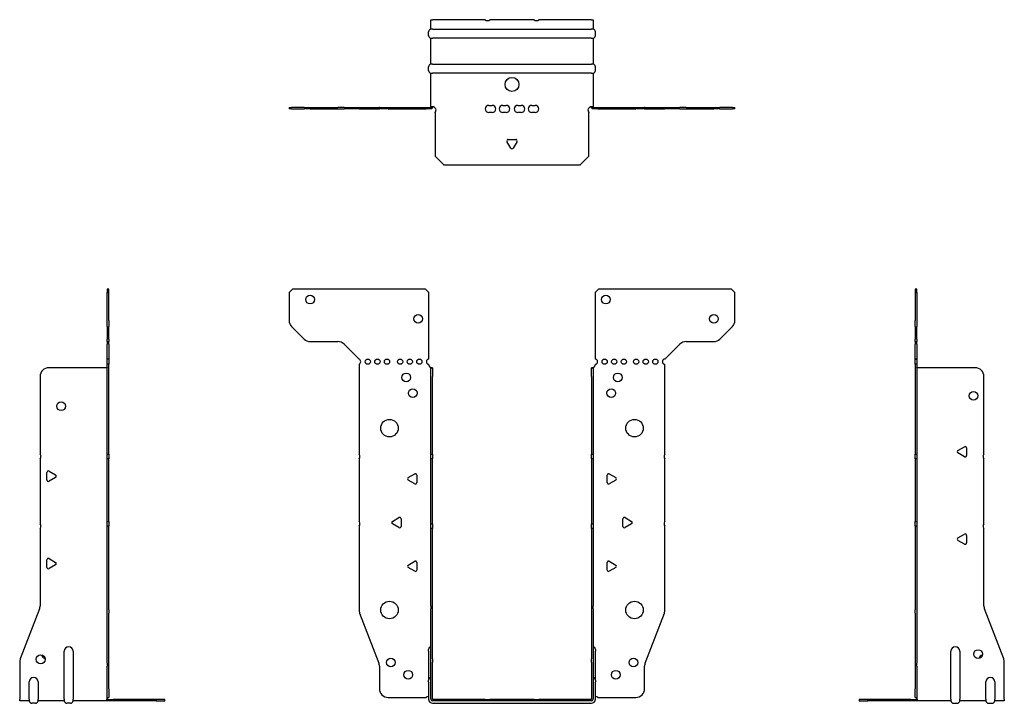
# Model space of a CAD drawing. Units: millimetres. Extents: x -282 to 379, y -356 to 389.
# Drawn here: x -282 to 282, y -2 to 389 of the extents above; entities that cross this region are included whole.
import ezdxf

# ---------------------------------------------------------------- set-up
doc = ezdxf.new("R2010")
doc.units = ezdxf.units.MM

# ---------------------------------------------------------------- blocks, each defined once
blk = doc.blocks.new('EWH195_91-Front')
at = {"layer": ''}
for p, q in [((-127.47, 232.6), (-125.47, 234.6)), ((-127.47, 232.6), (-127.47, 216.67)), ((-49.47, 234.6), (-125.47, 234.6)), ((-49.47, 234.6), (-47.47, 232.6)), ((-47.47, 194.6), (-47.47, 232.6)), ((47.47, 232.6), (49.47, 234.6)), ((47.47, 232.6), (47.47, 194.6)), ((125.47, 234.6), (49.47, 234.6)), ((125.47, 234.6), (127.47, 232.6)), ((127.47, 216.67), (127.47, 232.6)), ((-118.94, 206.06), (-126.01, 213.14)), ((126.01, 213.14), (118.94, 206.06)), ((-115.4, 204.6), (-99.54, 204.6)), ((-96.01, 203.14), (-87.47, 194.6)), ((87.47, 194.6), (96.01, 203.14)), ((99.54, 204.6), (115.4, 204.6)), ((-87.47, 194.6), (-87.47, 194.51)), ((-87.47, 191.69), (-87.47, 140.12)), ((-47.47, 191.1), (-47.47, 191.6)), ((47.47, 191.6), (47.47, 191.1)), ((87.47, 140.12), (87.47, 191.6)), ((-46.37, 189.6), (-46.38, 189.6)), ((-46.37, 184.6), (-46.37, 189.6)), ((-45.47, 189.6), (-46.37, 189.6)), ((-45.47, 189.6), (-45.47, 184.6)), ((45.47, 184.6), (45.47, 189.6)), ((46.37, 189.6), (45.47, 189.6)), ((46.37, 189.6), (46.37, 184.6)), ((46.38, 189.6), (46.37, 189.6)), ((-46.37, 140.12), (-46.37, 184.6)), ((-45.47, 140.12), (-45.47, 184.6)), ((45.47, 184.6), (45.47, 140.12)), ((46.37, 184.6), (46.37, 140.12)), ((-87.47, 137.48), (-87.47, 101.62)), ((-46.37, 137.48), (-46.37, 140.12)), ((-46.37, 140.12), (-45.47, 140.12)), ((-46.37, 100.42), (-46.37, 137.48)), ((-45.47, 137.48), (-46.37, 137.48)), ((-45.47, 140.12), (-45.47, 137.48)), ((-45.47, 100.42), (-45.47, 137.48)), ((45.47, 137.48), (45.47, 140.12)), ((45.47, 140.12), (46.37, 140.12)), ((45.47, 137.48), (45.47, 100.42)), ((46.37, 137.48), (45.47, 137.48)), ((46.37, 140.12), (46.37, 137.48)), ((46.37, 137.48), (46.37, 100.42)), ((87.47, 101.62), (87.47, 137.48)), ((-59.37, 126.79), (-55.62, 128.96)), ((-55.62, 123.24), (-59.37, 125.41)), ((-54.42, 128.26), (-54.42, 123.94)), ((54.42, 123.94), (54.42, 128.26)), ((55.62, 128.96), (59.37, 126.79)), ((59.37, 125.41), (55.62, 123.24)), ((-68.37, 101.79), (-64.62, 103.96)), ((-63.42, 103.26), (-63.42, 98.94)), ((63.42, 98.94), (63.42, 103.26)), ((64.62, 103.96), (68.37, 101.79)), ((-87.47, 98.98), (-87.47, 51.17)), ((-64.62, 98.24), (-68.37, 100.41)), ((-46.37, 97.78), (-46.37, 100.42)), ((-46.37, 100.42), (-45.47, 100.42)), ((-46.37, 53.53), (-46.37, 97.78)), ((-45.47, 97.78), (-46.37, 97.78)), ((-45.47, 100.42), (-45.47, 97.78)), ((-45.47, 53.53), (-45.47, 97.78)), ((45.47, 97.78), (45.47, 100.42)), ((45.47, 100.42), (46.37, 100.42)), ((45.47, 97.78), (45.47, 53.53)), ((46.37, 97.78), (45.47, 97.78)), ((46.37, 100.42), (46.37, 97.78)), ((46.37, 97.78), (46.37, 53.53)), ((68.37, 100.41), (64.62, 98.24)), ((87.47, 51.17), (87.47, 98.98)), ((-59.37, 76.79), (-55.62, 78.96)), ((55.62, 78.96), (59.37, 76.79)), ((-55.62, 73.24), (-59.37, 75.41)), ((-54.42, 78.26), (-54.42, 73.94)), ((54.42, 73.94), (54.42, 78.26)), ((59.37, 75.41), (55.62, 73.24)), ((-46.37, 53.53), (-46.37, 51.74)), ((-46.37, 23.13), (-46.37, 51.74)), ((-45.47, 51.74), (-45.47, 53.53)), ((-45.47, 23.13), (-45.47, 51.74)), ((45.47, 53.53), (45.47, 51.74)), ((45.47, 51.74), (45.47, 23.13)), ((46.37, 51.74), (46.37, 53.53)), ((46.37, 51.74), (46.37, 23.13)), ((-87.14, 49.38), (-76.16, 20.77)), ((76.16, 20.77), (87.14, 49.38)), ((-47.72, 27.6), (-47.72, 28.61)), ((47.72, 28.61), (47.72, 27.6)), ((-47.72, 27.6), (-47.72, 11.01)), ((-46.37, 21.33), (-46.37, 23.13)), ((-45.47, 23.13), (-45.47, 21.33)), ((45.47, 21.33), (45.47, 23.13)), ((46.37, 23.13), (46.37, 21.33)), ((47.72, 11.01), (47.72, 27.6)), ((-75.83, 18.97), (-75.83, 6.1)), ((-46.37, 0.1), (-46.37, 21.33)), ((-45.47, 0.1), (-45.47, 21.33)), ((45.47, 21.33), (45.47, 0.1)), ((46.37, 21.33), (46.37, 0.1)), ((75.83, 6.1), (75.83, 18.97)), ((-47.72, 10), (-47.72, 11.01)), ((-47.72, 10), (-47.72, 0.1)), ((47.72, 11.01), (47.72, 10)), ((47.72, 0.1), (47.72, 10)), ((-70.83, 1.1), (-49.02, 1.1)), ((-15.32, 0), (-45.37, 0)), ((-15.32, 0), (-12.68, 0)), ((-15.32, -0.9), (-15.32, 0)), ((12.68, 0), (-12.68, 0)), ((-12.68, 0), (-12.68, -0.9)), ((12.68, 0), (15.32, 0)), ((12.68, -0.9), (12.68, 0)), ((45.37, 0), (15.32, 0)), ((15.32, 0), (15.32, -0.9)), ((49.02, 1.1), (70.83, 1.1)), ((-15.32, -0.9), (-45.37, -0.9)), ((-45.37, -2.25), (45.37, -2.25)), ((-12.68, -0.9), (-15.32, -0.9)), ((12.68, -0.9), (-12.68, -0.9)), ((15.32, -0.9), (12.68, -0.9)), ((45.37, -0.9), (15.32, -0.9))]:
    blk.add_line(p, q, dxfattribs=at)
for centre, radius in [((-115.47, 228.6), 2.5), ((53.67, 228.6), 2.5), ((-53.67, 217.6), 2.5), ((115.47, 217.6), 2.5), ((-82.47, 193.1), 1.5), ((-76.97, 193.1), 1.5), ((-71.47, 193.1), 1.5), ((-63.97, 193.1), 1.5), ((-58.47, 193.1), 1.5), ((-52.97, 193.1), 1.5), ((52.97, 193.1), 1.5), ((58.47, 193.1), 1.5), ((63.97, 193.1), 1.5), ((70.97, 193.1), 1.5), ((76.47, 193.1), 1.5), ((81.97, 193.1), 1.5), ((-60.47, 184.1), 2.5), ((60.47, 184.1), 2.5), ((-56.77, 175.1), 2.5), ((56.77, 175.1), 2.5), ((-70.07, 155.1), 5), ((70.07, 155.1), 5), ((-70.07, 51.1), 5), ((70.07, 51.1), 5), ((-69.33, 21.1), 2.5), ((69.43, 21.1), 2.5), ((-59.33, 14.1), 2.5), ((59.33, 14.1), 2.5)]:
    blk.add_circle(centre, radius, dxfattribs=at)
for centre, radius, start, end in [((-122.47, 216.67), 5, 180, 225), ((122.47, 216.67), 5, 315, 0), ((-115.4, 209.6), 5, 225, 270), ((-99.54, 199.6), 5, 45, 90), ((99.54, 199.6), 5, 90, 135), ((115.4, 209.6), 5, 270, 315), ((-87.97, 193.1), 1.5, 289.4712, 70.5288), ((-47.47, 193.1), 1.5, 90, 270), ((47.47, 193.1), 1.5, 270, 90), ((87.47, 193.1), 1.5, 90, 270), ((-45.97, 191.1), 1.5, 180, 250.5288), ((45.97, 191.1), 1.5, 289.4712, 0), ((-88.97, 138.8), 2, 318.5904, 41.4096), ((88.97, 138.8), 2, 138.5904, 221.4096), ((-58.97, 126.1), 0.8, 120, 240), ((-55.22, 128.26), 0.8, 0, 120), ((-55.22, 123.94), 0.8, 240, 0), ((55.22, 128.26), 0.8, 60, 180), ((55.22, 123.94), 0.8, 180, 300), ((58.97, 126.1), 0.8, 300, 60), ((-88.97, 100.3), 2, 318.5904, 41.4096), ((-67.97, 101.1), 0.8, 120, 240), ((-64.22, 103.26), 0.8, 0, 120), ((64.22, 103.26), 0.8, 60, 180), ((67.97, 101.1), 0.8, 300, 60), ((88.97, 100.3), 2, 138.5904, 221.4096), ((-64.22, 98.94), 0.8, 240, 0), ((64.22, 98.94), 0.8, 180, 300), ((-55.22, 78.26), 0.8, 0, 120), ((55.22, 78.26), 0.8, 60, 180), ((-58.97, 76.1), 0.8, 120, 240), ((-55.22, 73.94), 0.8, 240, 0), ((55.22, 73.94), 0.8, 180, 300), ((58.97, 76.1), 0.8, 300, 60), ((-82.47, 51.17), 5, 180, 201), ((82.47, 51.17), 5, 339, 0), ((-46.22, 28.61), 1.5, 95.7392, 180), ((46.22, 28.61), 1.5, 0, 84.2608), ((-80.83, 18.97), 5, 0, 21), ((80.83, 18.97), 5, 159, 180), ((-46.22, 11.01), 1.5, 95.7392, 180), ((46.22, 11.01), 1.5, 0, 84.2608), ((-70.83, 6.1), 5, 180, 270), ((70.83, 6.1), 5, 270, 0), ((-47.63, -0.4), 2.05, 92.7109, 132.9703), ((-45.37, 0.1), 2.35, 180, 270), ((-45.37, 0.1), 1, 180, 270), ((-45.37, 0.1), 0.1, 180, 270), ((45.37, 0.1), 2.35, 270, 0), ((45.37, 0.1), 1, 270, 0), ((45.37, 0.1), 0.1, 270, 0), ((47.63, -0.4), 2.05, 47.0297, 87.2891)]:
    blk.add_arc(centre, radius, start, end, dxfattribs=at)
for points, knots in [([(-46.38, 189.6), (-46.38, 189.6), (-46.38, 189.6), (-46.39, 189.61), (-46.4, 189.61), (-46.42, 189.62), (-46.43, 189.63), (-46.45, 189.66), (-46.46, 189.68), (-46.47, 189.69)], [0, 0, 0, 0, 0.00270019, 0.00270019, 0.00577332, 0.00577332, 0.0095422, 0.0095422, 0.01545704, 0.01545704, 0.01545704, 0.01545704]), ([(-46.47, 189.69), (-46.34, 189.67), (-46.21, 189.65), (-45.97, 189.63), (-45.86, 189.62), (-45.71, 189.61), (-45.66, 189.6), (-45.58, 189.6), (-45.55, 189.6), (-45.52, 189.6)], [0, 0, 0, 0, 0.0398384, 0.0398384, 0.0791351, 0.0791351, 0.1025996, 0.1025996, 0.1260856, 0.1260856, 0.1260856, 0.1260856]), ([(45.52, 189.6), (45.56, 189.6), (45.63, 189.6), (45.8, 189.61), (45.9, 189.62), (46.08, 189.64), (46.16, 189.65), (46.31, 189.66), (46.39, 189.67), (46.47, 189.69)], [0, 0, 0, 0, 0.0388321, 0.0388321, 0.0776902, 0.0776902, 0.1017558, 0.1017558, 0.1257827, 0.1257827, 0.1257827, 0.1257827]), ([(46.47, 189.69), (46.47, 189.68), (46.45, 189.66), (46.43, 189.63), (46.42, 189.62), (46.4, 189.61), (46.4, 189.61), (46.39, 189.6), (46.38, 189.6), (46.38, 189.6), (46.38, 189.6), (46.38, 189.6)], [0, 0, 0, 0, 0.00360947, 0.00360947, 0.00631481, 0.00631481, 0.00848354, 0.00848354, 0.00949281, 0.00949281, 0.01048091, 0.01048091, 0.01048091, 0.01048091])]:
    blk.add_open_spline(points, degree=3, knots=knots, dxfattribs=at)
blk = doc.blocks.new('EWH195_91-Left')
at = {"layer": ''}
for p, q in [((0, 234.6), (0, 232.6)), ((0.9, 234.6), (0, 234.6)), ((0, 232.6), (0, 216.67)), ((0, 232.6), (0.9, 232.6)), ((0.9, 232.6), (0.9, 234.6)), ((0.9, 232.6), (0.9, 216.67)), ((0, 213.14), (0, 216.67)), ((0.9, 216.67), (0.9, 213.14)), ((0, 213.14), (0, 206.06)), ((0.9, 206.06), (0.9, 213.14)), ((0, 204.6), (0, 206.06)), ((0, 204.6), (0, 203.14)), ((0, 204.6), (0.9, 204.6)), ((0, 194.6), (0, 203.14)), ((0.9, 206.06), (0.9, 204.6)), ((0.9, 203.14), (0.9, 204.6)), ((0.9, 203.14), (0.9, 194.6)), ((0.9, 194.6), (0, 194.6)), ((0, 194.6), (0, 194.51)), ((0, 194.51), (0.9, 194.51)), ((0, 191.69), (0, 194.51)), ((0, 191.69), (0, 140.12)), ((0.9, 191.69), (0, 191.69)), ((0.9, 194.6), (0.9, 194.51)), ((0.9, 194.51), (0.9, 191.69)), ((0.9, 191.69), (0.9, 140.12)), ((1, 189.6), (0.97, 189.6)), ((34.37, 189.6), (1, 189.6)), ((39.37, 140.12), (39.37, 184.6)), ((24.47, 142.32), (28.22, 144.49)), ((28.22, 138.77), (24.47, 140.94)), ((29.42, 143.79), (29.42, 139.46)), ((0, 140.12), (0.9, 140.12)), ((0, 137.48), (0, 140.12)), ((0, 137.48), (0, 101.62)), ((0.9, 137.48), (0, 137.48)), ((0.9, 140.12), (0.9, 137.48)), ((0.9, 137.48), (0.9, 101.62)), ((39.37, 100.42), (39.37, 137.48)), ((0, 101.62), (0.9, 101.62)), ((0, 98.98), (0, 101.62)), ((0.9, 101.62), (0.9, 98.98)), ((0, 98.98), (0, 51.17)), ((0.9, 98.98), (0, 98.98)), ((0.9, 98.98), (0.9, 51.17)), ((39.37, 53.53), (39.37, 97.78)), ((24.47, 92.32), (28.22, 94.49)), ((28.22, 88.77), (24.47, 90.94)), ((29.42, 93.79), (29.42, 89.46)), ((0, 49.38), (0, 51.17)), ((0.9, 51.17), (0.9, 49.38)), ((50.69, 23.13), (39.7, 51.74)), ((0, 49.38), (0, 20.77)), ((0.9, 49.38), (0.9, 20.77)), ((20.52, 0.1), (20.52, 27.6)), ((25.52, 27.6), (25.52, 0.1)), ((0, 20.77), (0, 18.97)), ((0, 18.97), (0, 6.1)), ((0.9, 18.97), (0.9, 20.77)), ((0.9, 18.97), (0.9, 6.1)), ((51.02, 0.1), (51.02, 21.33)), ((0, 1.1), (0, 6.1)), ((0.9, 6.1), (0.9, 1.1)), ((40.52, 0.1), (40.52, 10)), ((45.52, 10), (45.52, 0.1)), ((-26.98, 0), (-31.98, 0)), ((-31.98, 0), (-31.98, -0.9)), ((-2.18, 0), (-26.98, 0)), ((-26.98, -0.9), (-26.98, 0)), ((-2.18, 0), (1.22, 0)), ((-2.18, -0.9), (-2.18, 0)), ((0, 1.1), (0.9, 1.1)), ((20.52, 0.1), (20.52, -0.9)), ((25.52, -0.9), (25.52, 0.1)), ((40.52, 0.1), (40.52, -0.9)), ((45.52, -0.9), (45.52, 0.1)), ((51.02, 0.1), (51.02, -0.9)), ((-31.98, -0.9), (-26.98, -0.9)), ((-2.18, -0.9), (-26.98, -0.9)), ((1.27, -0.9), (-2.18, -0.9)), ((1.27, -0.9), (1.27, -0.7)), ((20.52, -0.9), (1.27, -0.9)), ((22.01, -2.25), (24.03, -2.25)), ((40.52, -0.9), (25.52, -0.9)), ((42.01, -2.25), (44.03, -2.25)), ((51.02, -0.9), (45.52, -0.9))]:
    blk.add_line(p, q, dxfattribs=at)
for centre in [(33.37, 173.6), (36.02, 25.9)]:
    blk.add_circle(centre, 2.5, dxfattribs=at)
for centre, radius, start, end in [((34.37, 184.6), 5, 0, 90), ((24.87, 141.63), 0.8, 120, 240), ((28.62, 143.79), 0.8, 0, 120), ((28.62, 139.46), 0.8, 240, 0), ((40.87, 138.8), 2, 138.5904, 221.4096), ((40.87, 99.1), 2, 138.5904, 221.4096), ((24.87, 91.63), 0.8, 120, 240), ((28.62, 93.79), 0.8, 0, 120), ((28.62, 89.46), 0.8, 240, 0), ((44.37, 53.53), 5, 180, 201), ((23.02, 27.6), 2.5, 0, 180), ((39.02, 22.9), 2.5, 103.0519, 166.9481), ((46.02, 21.33), 5, 0, 21), ((43.02, 10), 2.5, 0, 180), ((-0.78, -0.4), 2.05, 14.117, 29.689), ((22.01, -0.75), 1.5, 185.7392, 270), ((24.03, -0.75), 1.5, 270, 354.2608), ((42.01, -0.75), 1.5, 185.7392, 270), ((44.03, -0.75), 1.5, 270, 354.2608)]:
    blk.add_arc(centre, radius, start, end, dxfattribs=at)
for points, knots in [([(0.97, 189.6), (0.96, 189.6), (0.95, 189.6), (0.94, 189.61), (0.93, 189.61), (0.92, 189.62), (0.91, 189.63), (0.9, 189.66), (0.9, 189.68), (0.9, 189.69)], [0, 0, 0, 0, 0.00270019, 0.00270019, 0.00577332, 0.00577332, 0.0095422, 0.0095422, 0.01545704, 0.01545704, 0.01545704, 0.01545704]), ([(1, 0.62), (0.95, 0.65), (0.88, 0.7), (0.65, 0.83), (0.52, 0.91), (0.32, 1.02), (0.24, 1.06), (0.18, 1.1)], [0, 0, 0, 0, 0.01782144, 0.01782144, 0.04484088, 0.04484088, 0.0639193, 0.0639193, 0.0639193, 0.0639193]), ([(0.9, 1.29), (0.9, 1.25), (0.9, 1.21), (0.92, 1.11), (0.93, 1.03), (0.95, 0.89), (0.96, 0.84), (0.98, 0.73), (0.99, 0.68), (1, 0.62)], [0, 0, 0, 0, 0.01290977, 0.01290977, 0.0345176, 0.0345176, 0.04616279, 0.04616279, 0.05991354, 0.05991354, 0.05991354, 0.05991354]), ([(1.21, 0.1), (1.22, -0.03), (1.23, -0.16), (1.25, -0.4), (1.26, -0.51), (1.27, -0.7), (1.27, -0.77), (1.27, -0.85), (1.27, -0.87), (1.27, -0.89), (1.27, -0.9), (1.27, -0.9)], [0, 0, 0, 0, 0.0394478, 0.0394478, 0.0786333, 0.0786333, 0.1176873, 0.1176873, 0.1377579, 0.1377579, 0.1578235, 0.1578235, 0.1578235, 0.1578235])]:
    blk.add_open_spline(points, degree=3, knots=knots, dxfattribs=at)
blk = doc.blocks.new('EWH195_91-Right')
at = {"layer": ''}
for p, q in [((0, 234.6), (-0.9, 234.6)), ((-0.9, 234.6), (-0.9, 232.6)), ((-0.9, 216.67), (-0.9, 232.6)), ((-0.9, 232.6), (0, 232.6)), ((0, 232.6), (0, 234.6)), ((0, 216.67), (0, 232.6)), ((-0.9, 213.14), (-0.9, 216.67)), ((0, 216.67), (0, 213.14)), ((-0.9, 213.14), (-0.9, 206.06)), ((0, 206.06), (0, 213.14)), ((-0.9, 204.6), (-0.9, 206.06)), ((-0.9, 204.6), (-0.9, 203.14)), ((-0.9, 204.6), (0, 204.6)), ((-0.9, 194.6), (-0.9, 203.14)), ((0, 206.06), (0, 204.6)), ((0, 203.14), (0, 204.6)), ((0, 203.14), (0, 194.6)), ((0, 194.6), (-0.9, 194.6)), ((-0.9, 191.6), (-0.9, 194.6)), ((0, 191.6), (-0.9, 191.6)), ((-0.9, 140.12), (-0.9, 191.6)), ((0, 194.6), (0, 191.6)), ((0, 140.12), (0, 191.6)), ((-1, 189.6), (-34.37, 189.6)), ((-0.97, 189.6), (-1, 189.6)), ((-39.37, 184.6), (-39.37, 140.12)), ((-39.37, 137.48), (-39.37, 100.42)), ((-0.9, 140.12), (0, 140.12)), ((-0.9, 137.48), (-0.9, 140.12)), ((-0.9, 101.62), (-0.9, 137.48)), ((0, 137.48), (-0.9, 137.48)), ((0, 140.12), (0, 137.48)), ((0, 101.62), (0, 137.48)), ((-35.42, 125.46), (-35.42, 129.79)), ((-34.22, 130.49), (-30.47, 128.32)), ((-30.47, 126.94), (-34.22, 124.77)), ((-0.9, 101.62), (0, 101.62)), ((-0.9, 98.98), (-0.9, 101.62)), ((0, 101.62), (0, 98.98)), ((-39.37, 97.78), (-39.37, 53.53)), ((-0.9, 51.17), (-0.9, 98.98)), ((0, 98.98), (-0.9, 98.98)), ((0, 51.17), (0, 98.98)), ((-35.42, 75.46), (-35.42, 79.79)), ((-34.22, 80.49), (-30.47, 78.32)), ((-30.47, 76.94), (-34.22, 74.77)), ((-39.7, 51.74), (-50.69, 23.13)), ((-0.9, 49.38), (-0.9, 51.17)), ((0, 51.17), (0, 49.38)), ((-0.9, 20.77), (-0.9, 49.38)), ((0, 20.77), (0, 49.38)), ((-25.52, 0.1), (-25.52, 27.6)), ((-20.52, 27.6), (-20.52, 0.1)), ((-51.02, 21.33), (-51.02, 0.1)), ((-0.9, 20.77), (-0.9, 18.97)), ((-0.9, 6.1), (-0.9, 18.97)), ((0, 18.97), (0, 20.77)), ((0, 6.1), (0, 18.97)), ((-45.52, 0.1), (-45.52, 10)), ((-40.52, 10), (-40.52, 0.1)), ((-0.9, 1.1), (-0.9, 6.1)), ((0, 6.1), (0, 1.1)), ((-51.02, -0.9), (-51.02, 0.1)), ((-45.52, 0.1), (-45.52, -0.9)), ((-40.52, -0.9), (-40.52, 0.1)), ((-25.52, 0.1), (-25.52, -0.9)), ((-20.52, -0.9), (-20.52, 0.1)), ((-1.22, 0), (2.18, 0)), ((-0.9, 1.1), (0, 1.1)), ((26.98, 0), (2.18, 0)), ((2.18, 0), (2.18, -0.9)), ((31.98, 0), (26.98, 0)), ((26.98, 0), (26.98, -0.9)), ((31.98, -0.9), (31.98, 0)), ((-45.52, -0.9), (-51.02, -0.9)), ((-42.01, -2.25), (-44.03, -2.25)), ((-25.52, -0.9), (-40.52, -0.9)), ((-22.01, -2.25), (-24.03, -2.25)), ((-1.27, -0.9), (-20.52, -0.9)), ((-1.27, -0.7), (-1.27, -0.9)), ((2.18, -0.9), (-1.27, -0.9)), ((26.98, -0.9), (2.18, -0.9)), ((26.98, -0.9), (31.98, -0.9))]:
    blk.add_line(p, q, dxfattribs=at)
for centre in [(-27.37, 167.6), (-39.02, 22.9)]:
    blk.add_circle(centre, 2.5, dxfattribs=at)
for centre, radius, start, end in [((-34.37, 184.6), 5, 90, 180), ((-40.87, 138.8), 2, 318.5904, 41.4096), ((-34.62, 129.79), 0.8, 60, 180), ((-34.62, 125.46), 0.8, 180, 300), ((-30.87, 127.63), 0.8, 300, 60), ((-40.87, 99.1), 2, 318.5904, 41.4096), ((-34.62, 79.79), 0.8, 60, 180), ((-34.62, 75.46), 0.8, 180, 300), ((-30.87, 77.63), 0.8, 300, 60), ((-44.37, 53.53), 5, 339, 0), ((-23.02, 27.6), 2.5, 0, 180), ((-46.02, 21.33), 5, 159, 180), ((-36.02, 25.9), 2.5, 193.0519, 256.9481), ((-43.02, 10), 2.5, 0, 180), ((0.78, -0.4), 2.05, 150.311, 165.883), ((-44.03, -0.75), 1.5, 185.7392, 270), ((-42.01, -0.75), 1.5, 270, 354.2608), ((-24.03, -0.75), 1.5, 185.7392, 270), ((-22.01, -0.75), 1.5, 270, 354.2608)]:
    blk.add_arc(centre, radius, start, end, dxfattribs=at)
for points, knots in [([(-0.9, 189.69), (-0.9, 189.68), (-0.9, 189.66), (-0.91, 189.63), (-0.91, 189.62), (-0.93, 189.61), (-0.93, 189.61), (-0.95, 189.6), (-0.95, 189.6), (-0.96, 189.6), (-0.96, 189.6), (-0.97, 189.6)], [0, 0, 0, 0, 0.00360947, 0.00360947, 0.00631481, 0.00631481, 0.00848354, 0.00848354, 0.00949281, 0.00949281, 0.01048091, 0.01048091, 0.01048091, 0.01048091]), ([(-1.27, -0.9), (-1.27, -0.9), (-1.27, -0.88), (-1.27, -0.78), (-1.27, -0.71), (-1.26, -0.53), (-1.25, -0.43), (-1.24, -0.24), (-1.23, -0.18), (-1.22, -0.04), (-1.21, 0.03), (-1.21, 0.1)], [0, 0, 0, 0, 0.0383308, 0.0383308, 0.0766529, 0.0766529, 0.1156141, 0.1156141, 0.1366631, 0.1366631, 0.15769, 0.15769, 0.15769, 0.15769]), ([(-1, 0.62), (-0.99, 0.69), (-0.98, 0.77), (-0.95, 0.94), (-0.93, 1.03), (-0.91, 1.14), (-0.91, 1.17), (-0.9, 1.24), (-0.9, 1.27), (-0.9, 1.29)], [0, 0, 0, 0, 0.02372664, 0.02372664, 0.05543454, 0.05543454, 0.07001065, 0.07001065, 0.08275983, 0.08275983, 0.08275983, 0.08275983]), ([(-0.18, 1.1), (-0.22, 1.08), (-0.26, 1.05), (-0.4, 0.97), (-0.52, 0.91), (-0.74, 0.78), (-0.86, 0.71), (-1, 0.62)], [0.0645016, 0.0645016, 0.0645016, 0.0645016, 0.0851195, 0.0851195, 0.1302786, 0.1302786, 0.1646638, 0.1646638, 0.1646638, 0.1646638])]:
    blk.add_open_spline(points, degree=3, knots=knots, dxfattribs=at)
blk = doc.blocks.new('EWH195_91-Bottom')
at = {"layer": ''}
for p, q in [((-46.37, 51.02), (-45.37, 51.02)), ((-46.37, 45.52), (-46.37, 51.02)), ((-15.32, 51.02), (-45.37, 51.02)), ((12.68, 51.02), (-12.68, 51.02)), ((45.37, 51.02), (15.32, 51.02)), ((45.37, 51.02), (46.37, 51.02)), ((46.37, 51.02), (46.37, 45.52)), ((-45.37, 45.52), (-46.37, 45.52)), ((-45.37, 45.52), (45.37, 45.52)), ((46.37, 45.52), (45.37, 45.52)), ((-47.72, 42.01), (-47.72, 44.03)), ((-46.37, 25.52), (-46.37, 40.52)), ((-46.37, 40.52), (-45.37, 40.52)), ((45.37, 40.52), (-45.37, 40.52)), ((45.37, 40.52), (46.37, 40.52)), ((46.37, 40.52), (46.37, 25.52)), ((47.72, 42.01), (47.72, 44.03)), ((-47.72, 22.01), (-47.72, 24.03)), ((-45.37, 25.52), (-46.37, 25.52)), ((-45.37, 25.52), (45.37, 25.52)), ((46.37, 25.52), (45.37, 25.52)), ((47.72, 22.01), (47.72, 24.03)), ((-46.37, 1.21), (-46.37, 20.52)), ((-46.37, 20.52), (-45.37, 20.52)), ((45.37, 20.52), (-45.37, 20.52)), ((45.37, 20.52), (46.37, 20.52)), ((46.37, 20.52), (46.37, 1.21)), ((-127.47, 0.9), (-126.01, 0.9)), ((-127.47, 0.9), (-127.47, 0)), ((-126.01, 0), (-127.47, 0)), ((-118.94, 0.9), (-126.01, 0.9)), ((-126.01, 0), (-118.94, 0)), ((-118.94, 0.9), (-115.4, 0.9)), ((-115.4, 0), (-118.94, 0)), ((-115.4, 0.9), (-99.54, 0.9)), ((-115.4, 0), (-99.54, 0)), ((-96.01, 0.9), (-99.54, 0.9)), ((-99.54, 0), (-96.01, 0)), ((-96.01, 0.9), (-87.47, 0.9)), ((-87.47, 0), (-96.01, 0)), ((-87.47, 0.9), (-87.14, 0.9)), ((-87.47, 0.9), (-87.47, 0)), ((-87.14, 0), (-87.47, 0)), ((-87.14, 0.9), (-76.16, 0.9)), ((-87.14, 0), (-76.16, 0)), ((-75.83, 0.9), (-76.16, 0.9)), ((-76.16, 0), (-75.83, 0)), ((-75.83, 0.9), (-70.83, 0.9)), ((-75.83, 0.9), (-75.83, 0)), ((-70.83, 0), (-75.83, 0)), ((-70.83, 0.9), (-49.02, 0.9)), ((-70.83, 0), (-49.02, 0)), ((-49.02, 0.9), (-46.47, 0.9)), ((-49.02, 0), (-49.02, 0.9)), ((-46.47, 0), (-49.02, 0)), ((-46.47, 0.6), (-46.47, 0.9)), ((-46.47, 0), (-46.47, 0.6)), ((-46.37, 1), (-46.37, 1.21)), ((-45.77, 1.21), (-46.37, 1.21)), ((-46.37, 1), (-46.07, 1)), ((-46.07, 1), (-45.47, 1)), ((-45.47, 1.21), (-45.77, 1.21)), ((-45.47, 1.21), (-45.47, 1)), ((-13.3, 2.02), (-11.3, 2.02)), ((-5.3, 2.02), (-3.3, 2.02)), ((3.3, 2.02), (5.3, 2.02)), ((11.3, 2.02), (13.3, 2.02)), ((45.47, 1), (45.47, 1.21)), ((45.77, 1.21), (45.47, 1.21)), ((45.47, 1), (46.07, 1)), ((46.37, 1.21), (45.77, 1.21)), ((46.07, 1), (46.37, 1)), ((46.37, 1.21), (46.37, 1)), ((46.47, 0.9), (49.02, 0.9)), ((46.47, 0.9), (46.47, 0.6)), ((46.47, 0.6), (46.47, 0)), ((49.02, 0), (46.47, 0)), ((49.02, 0.9), (70.83, 0.9)), ((49.02, 0.9), (49.02, 0)), ((49.02, 0), (70.83, 0)), ((70.83, 0.9), (75.83, 0.9)), ((75.83, 0), (70.83, 0)), ((76.16, 0.9), (75.83, 0.9)), ((75.83, 0), (75.83, 0.9)), ((75.83, 0), (76.16, 0)), ((76.16, 0.9), (87.14, 0.9)), ((76.16, 0), (87.14, 0)), ((87.14, 0.9), (87.47, 0.9)), ((87.47, 0), (87.14, 0)), ((87.47, 0.9), (96.01, 0.9)), ((87.47, 0), (87.47, 0.9)), ((96.01, 0), (87.47, 0)), ((99.54, 0.9), (96.01, 0.9)), ((96.01, 0), (99.54, 0)), ((99.54, 0.9), (115.4, 0.9)), ((99.54, 0), (115.4, 0)), ((115.4, 0.9), (118.94, 0.9)), ((118.94, 0), (115.4, 0)), ((126.01, 0.9), (118.94, 0.9)), ((118.94, 0), (126.01, 0)), ((126.01, 0.9), (127.47, 0.9)), ((127.47, 0), (126.01, 0)), ((127.47, 0), (127.47, 0.9)), ((-44, -2.18), (-44, -26.98)), ((-11.3, -1.98), (-13.3, -1.98)), ((-3.3, -1.98), (-5.3, -1.98)), ((5.3, -1.98), (3.3, -1.98)), ((13.3, -1.98), (11.3, -1.98)), ((44, -26.98), (44, -2.18)), ((-0.69, -22.38), (-2.86, -18.63)), ((-2.16, -17.43), (2.16, -17.43)), ((2.86, -18.63), (0.69, -22.38)), ((-39, -31.98), (-44, -26.98)), ((44, -26.98), (39, -31.98)), ((-39, -31.98), (39, -31.98))]:
    blk.add_line(p, q, dxfattribs=at)
blk.add_circle((0, 14.02), 4, dxfattribs=at)
for centre, radius, start, end in [((-14, 52.52), 2, 228.5904, 311.4096), ((14, 52.52), 2, 228.5904, 311.4096), ((-46.22, 44.03), 1.5, 95.7392, 180), ((46.22, 44.03), 1.5, 0, 84.2608), ((-46.22, 42.01), 1.5, 180, 264.2608), ((46.22, 42.01), 1.5, 275.7392, 0), ((-46.22, 24.03), 1.5, 95.7392, 180), ((46.22, 24.03), 1.5, 0, 84.2608), ((-46.22, 22.01), 1.5, 180, 264.2608), ((46.22, 22.01), 1.5, 275.7392, 0), ((-45.5, -0.78), 2.05, 317.0297, 86.4245), ((-13.3, 0.02), 2, 90, 270), ((-11.3, 0.02), 2, 270, 90), ((-5.3, 0.02), 2, 90, 270), ((-3.3, 0.02), 2, 270, 90), ((3.3, 0.02), 2, 90, 270), ((5.3, 0.02), 2, 270, 90), ((11.3, 0.02), 2, 90, 270), ((13.3, 0.02), 2, 270, 90), ((45.5, -0.78), 2.05, 93.5755, 222.9703), ((-2.16, -18.23), 0.8, 90, 210), ((0, -21.98), 0.8, 210, 330), ((2.16, -18.23), 0.8, 330, 90)]:
    blk.add_arc(centre, radius, start, end, dxfattribs=at)
for points, knots in [([(-46.47, 0.9), (-46.46, 0.9), (-46.44, 0.9), (-46.41, 0.92), (-46.4, 0.93), (-46.38, 0.95), (-46.38, 0.96), (-46.37, 0.98), (-46.37, 0.99), (-46.37, 1)], [0, 0, 0, 0, 0.01290977, 0.01290977, 0.0345176, 0.0345176, 0.04616279, 0.04616279, 0.05991354, 0.05991354, 0.05991354, 0.05991354]), ([(-45.47, 1), (-45.47, 0.95), (-45.48, 0.88), (-45.52, 0.65), (-45.58, 0.52), (-45.76, 0.29), (-45.86, 0.2), (-46.06, 0.09), (-46.14, 0.05), (-46.3, 0.01), (-46.39, 0), (-46.47, 0)], [0, 0, 0, 0, 0.01782144, 0.01782144, 0.04484088, 0.04484088, 0.07004555, 0.07004555, 0.08490514, 0.08490514, 0.09972594, 0.09972594, 0.09972594, 0.09972594]), ([(-46.37, 1.21), (-46.37, 1.22), (-46.35, 1.23), (-46.25, 1.25), (-46.17, 1.26), (-45.99, 1.27), (-45.88, 1.27), (-45.7, 1.27), (-45.64, 1.27), (-45.51, 1.27), (-45.44, 1.27), (-45.37, 1.27)], [0, 0, 0, 0, 0.0394478, 0.0394478, 0.0786333, 0.0786333, 0.1176873, 0.1176873, 0.1377579, 0.1377579, 0.1578235, 0.1578235, 0.1578235, 0.1578235]), ([(-45.43, 1.27), (-45.43, 1.27), (-45.43, 1.27), (-45.44, 1.26), (-45.45, 1.26), (-45.46, 1.25), (-45.46, 1.24), (-45.47, 1.22), (-45.47, 1.21), (-45.47, 1.21)], [0.00911526, 0.00911526, 0.00911526, 0.00911526, 0.00985575, 0.00985575, 0.01607896, 0.01607896, 0.022844, 0.022844, 0.03216191, 0.03216191, 0.03216191, 0.03216191]), ([(45.37, 1.27), (45.5, 1.27), (45.63, 1.27), (45.86, 1.27), (45.97, 1.27), (46.16, 1.26), (46.23, 1.25), (46.31, 1.24), (46.34, 1.23), (46.36, 1.22), (46.37, 1.21), (46.37, 1.21)], [0, 0, 0, 0, 0.0383308, 0.0383308, 0.0766529, 0.0766529, 0.1156141, 0.1156141, 0.1366631, 0.1366631, 0.15769, 0.15769, 0.15769, 0.15769]), ([(45.47, 1.21), (45.47, 1.22), (45.47, 1.24), (45.46, 1.25), (45.45, 1.26), (45.44, 1.26), (45.43, 1.26), (45.43, 1.27)], [0, 0, 0, 0, 0.00748678, 0.00748678, 0.01585951, 0.01585951, 0.0204509, 0.0204509, 0.0204509, 0.0204509]), ([(46.47, 0), (46.34, 0), (46.2, 0.03), (45.96, 0.13), (45.85, 0.21), (45.66, 0.4), (45.58, 0.52), (45.5, 0.74), (45.47, 0.86), (45.47, 1)], [0, 0, 0, 0, 0.0420353, 0.0420353, 0.0851195, 0.0851195, 0.1302786, 0.1302786, 0.1646638, 0.1646638, 0.1646638, 0.1646638]), ([(46.37, 1), (46.37, 0.99), (46.37, 0.98), (46.39, 0.95), (46.4, 0.93), (46.42, 0.91), (46.43, 0.91), (46.45, 0.9), (46.46, 0.9), (46.47, 0.9)], [0, 0, 0, 0, 0.02372664, 0.02372664, 0.05543454, 0.05543454, 0.07001065, 0.07001065, 0.08275983, 0.08275983, 0.08275983, 0.08275983])]:
    blk.add_open_spline(points, degree=3, knots=knots, dxfattribs=at)

msp = doc.modelspace()

# ---------------------------------------------------------------- block references
for name, p in [('EWH195_91-Bottom', (0, 337.64)), ('EWH195_91-Right', (-230.51, 0)), ('EWH195_91-Front', (0, 0)), ('EWH195_91-Left', (230.51, 0))]:
    msp.add_blockref(name, p)

doc.saveas('drawing.dxf')
